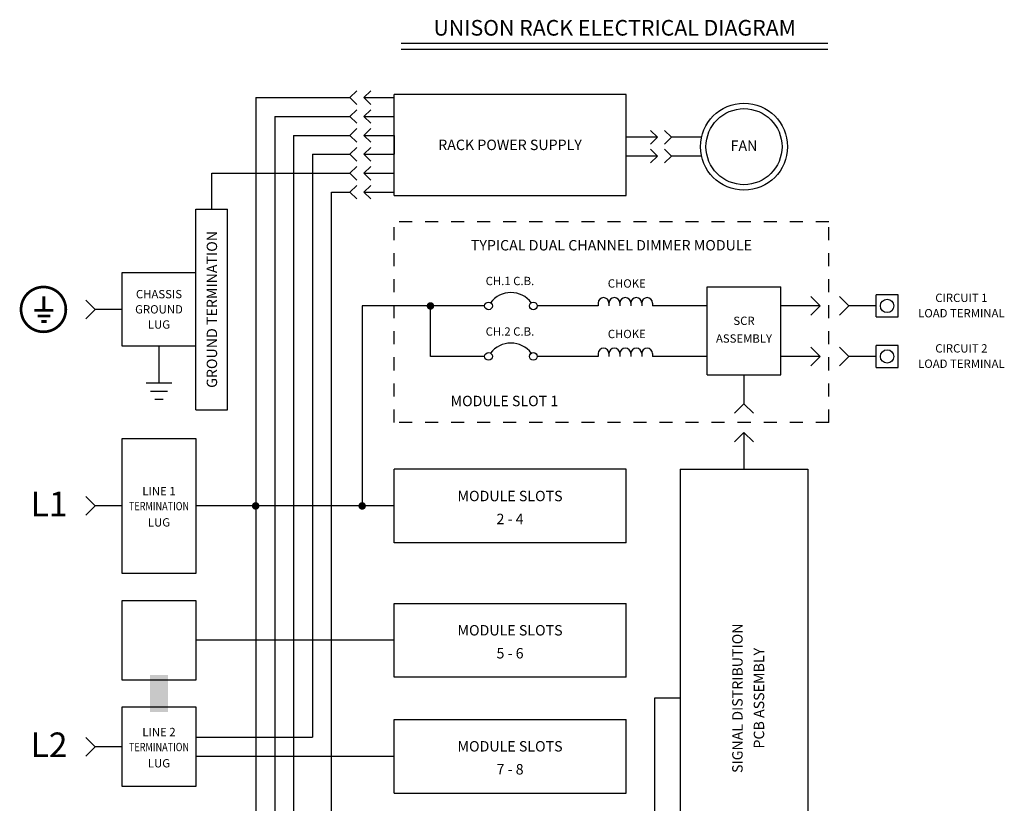
# Model space of a CAD drawing. Extents: x 0.4 to 17, y 0 to 12.2.
# Drawn here: x 0.4 to 7.9, y 6.1 to 12.2 of the extents above; entities that cross this region are included whole.
import ezdxf
from ezdxf.enums import TextEntityAlignment as Align

# ---------------------------------------------------------------- set-up
doc = ezdxf.new("R2010")
doc.units = 0
doc.header["$LTSCALE"] = 0.375
doc.header["$MEASUREMENT"] = 0
doc.linetypes.add('HIDDEN', pattern=[0.375, 0.25, -0.125])
doc.layers.add('3-PHASE', color=9, linetype='CONTINUOUS')
doc.layers.add('OBJECT', color=7, linetype='CONTINUOUS')
doc.styles.get("Standard").update_dxf_attribs({"font": 'SIMPLEX'})
doc.styles.add('SWISSB', font='swissb.ttf')

msp = doc.modelspace()

# ---------------------------------------------------------------- hatches: boundary and pattern name
at = {"layer": '3-PHASE'}
msp.add_hatch(color=256, dxfattribs=at).paths.add_polyline_path([(1.5072, 7.1232), (1.5072, 6.8403), (1.37, 6.8403), (1.37, 7.1232)])

# ---------------------------------------------------------------- linework, layer by layer
for p, q in [((0.949, 6.5728), (0.877, 6.6448)), ((0.949, 6.5728), (0.877, 6.5008)), ((1.1557, 6.5728), (0.949, 6.5728))]:
    msp.add_line(p, q, dxfattribs=at)
at = {"layer": 'OBJECT'}
for p, q in [((3.2983, 11.9739), (6.5759, 11.9739)), ((3.2983, 11.9289), (6.5759, 11.9289)), ((2.9049, 11.5558), (2.957, 11.6079)), ((3.0126, 11.5558), (3.0648, 11.6079)), ((5.0255, 11.5807), (3.2436, 11.5807)), ((3.2436, 10.8055), (3.2436, 11.5807)), ((5.0255, 10.8055), (5.0255, 11.5807)), ((2.1811, 11.5558), (2.9049, 11.5558)), ((2.1811, 11.5558), (2.1811, 4.5704)), ((2.9049, 11.5558), (2.957, 11.5036)), ((3.0126, 11.5558), (3.2436, 11.5558)), ((3.0126, 11.5558), (3.0648, 11.5036)), ((2.9049, 11.4107), (2.957, 11.4628)), ((3.0126, 11.4107), (3.0648, 11.4628)), ((2.327, 11.4107), (2.9049, 11.4107)), ((2.327, 11.4107), (2.327, 4.7154)), ((2.9049, 11.4107), (2.957, 11.3586)), ((3.0126, 11.4107), (3.2436, 11.4107)), ((3.0126, 11.4107), (3.0648, 11.3586)), ((2.9049, 11.2656), (2.957, 11.3178)), ((3.0126, 11.2656), (3.0648, 11.3178)), ((5.266, 11.2519), (5.2139, 11.3041)), ((5.3738, 11.2519), (5.3216, 11.3041)), ((2.4728, 11.2656), (2.9049, 11.2656)), ((2.4728, 11.2656), (2.4728, 4.4253)), ((2.9049, 11.2656), (2.957, 11.2135)), ((3.0126, 11.2656), (3.2436, 11.2656)), ((3.0126, 11.2656), (3.0648, 11.2135)), ((3.2436, 11.2656), (3.2436, 11.1206)), ((5.266, 11.2519), (5.0255, 11.2519)), ((5.266, 11.2519), (5.2139, 11.1998)), ((5.3738, 11.2519), (5.3216, 11.1998)), ((5.6051, 11.2519), (5.3738, 11.2519)), ((2.6187, 11.1206), (2.9049, 11.1206)), ((2.6187, 11.1206), (2.6187, 6.6453)), ((2.9049, 11.1206), (2.957, 11.1727)), ((2.9049, 11.1206), (2.957, 11.0685)), ((3.0126, 11.1206), (3.0648, 11.1727)), ((3.0126, 11.1206), (3.2436, 11.1206)), ((3.0126, 11.1206), (3.0648, 11.0685)), ((5.266, 11.1069), (5.2139, 11.159)), ((5.3738, 11.1069), (5.3216, 11.159)), ((5.266, 11.1069), (5.0255, 11.1069)), ((5.266, 11.1069), (5.2139, 11.0547)), ((5.3738, 11.1069), (5.3216, 11.0547)), ((5.6051, 11.1069), (5.3738, 11.1069)), ((1.8434, 10.9755), (2.9049, 10.9755)), ((1.8434, 10.7001), (1.8434, 10.9755)), ((2.9049, 10.9755), (2.957, 11.0277)), ((2.9049, 10.9755), (2.957, 10.9234)), ((3.0126, 10.9755), (3.0648, 11.0277)), ((3.0126, 10.9755), (3.2436, 10.9755)), ((3.0126, 10.9755), (3.0648, 10.9234)), ((2.7645, 10.8305), (2.9049, 10.8305)), ((2.7645, 5.6145), (2.7645, 10.8305)), ((2.9049, 10.8305), (2.957, 10.8826)), ((2.9049, 10.8305), (2.957, 10.7783)), ((3.0126, 10.8305), (3.0648, 10.8826)), ((3.0126, 10.8305), (3.2436, 10.8305)), ((3.0126, 10.8305), (3.0648, 10.7783)), ((3.2436, 10.8055), (5.0255, 10.8055)), ((1.7215, 9.1602), (1.7215, 10.7001)), ((1.7215, 10.7001), (1.9654, 10.7001)), ((1.9654, 9.1602), (1.9654, 10.7001)), ((1.1557, 10.213), (1.7215, 10.213)), ((1.1557, 9.6472), (1.1557, 10.213)), ((5.6483, 9.4279), (5.6483, 10.1044)), ((5.6483, 10.1044), (6.2141, 10.1044)), ((6.2141, 9.4279), (6.2141, 10.1044)), ((0.949, 9.9301), (0.877, 10.0021)), ((6.5171, 9.9569), (6.4451, 10.0289)), ((6.7361, 9.9569), (6.6641, 10.0289)), ((7.1152, 10.0418), (6.9455, 10.0418)), ((6.9455, 9.872), (6.9455, 10.0418)), ((7.1152, 9.872), (7.1152, 10.0418)), ((0.949, 9.9301), (0.877, 9.8581)), ((1.1557, 9.9301), (0.949, 9.9301)), ((2.999, 9.9569), (2.999, 8.4216)), ((3.9395, 9.9569), (2.999, 9.9569)), ((3.5233, 9.5692), (3.5233, 9.9569)), ((4.8107, 9.9569), (4.3434, 9.9569)), ((4.8107, 9.9792), (4.8107, 9.9569)), ((4.8944, 9.9792), (4.8944, 9.9569)), ((4.9781, 9.9792), (4.9781, 9.9569)), ((5.0618, 9.9792), (5.0618, 9.9569)), ((5.1454, 9.9792), (5.1454, 9.9569)), ((5.2291, 9.9792), (5.2291, 9.9569)), ((5.6483, 9.9569), (5.2291, 9.9569)), ((6.5171, 9.9569), (6.2141, 9.9569)), ((6.5171, 9.9569), (6.4451, 9.8849)), ((6.7361, 9.9569), (6.6641, 9.8849)), ((6.9455, 9.9569), (6.7361, 9.9569)), ((6.9455, 9.872), (7.1152, 9.872)), ((1.7215, 9.6472), (1.1557, 9.6472)), ((1.4386, 9.6472), (1.4386, 9.3641)), ((6.5171, 9.5692), (6.4451, 9.6412)), ((6.7361, 9.5692), (6.6641, 9.6412)), ((6.9455, 9.4843), (6.9455, 9.654)), ((7.1152, 9.654), (6.9455, 9.654)), ((7.1152, 9.4843), (7.1152, 9.654)), ((3.9395, 9.5692), (3.5233, 9.5692)), ((4.8107, 9.5692), (4.3434, 9.5692)), ((4.8107, 9.5915), (4.8107, 9.5692)), ((4.8944, 9.5915), (4.8944, 9.5692)), ((4.9781, 9.5915), (4.9781, 9.5692)), ((5.0618, 9.5915), (5.0618, 9.5692)), ((5.1454, 9.5915), (5.1454, 9.5692)), ((5.2291, 9.5915), (5.2291, 9.5692)), ((5.6483, 9.5692), (5.2291, 9.5692)), ((6.5171, 9.5692), (6.2141, 9.5692)), ((6.5171, 9.5692), (6.4451, 9.4972)), ((6.7361, 9.5692), (6.6641, 9.4972)), ((6.9455, 9.5692), (6.7361, 9.5692)), ((6.9455, 9.4843), (7.1152, 9.4843)), ((5.6483, 9.4279), (6.2141, 9.4279)), ((5.9312, 9.4279), (5.9312, 9.2052)), ((1.5362, 9.3641), (1.341, 9.3641)), ((1.5037, 9.3008), (1.3735, 9.3008)), ((1.4711, 9.2374), (1.4061, 9.2374)), ((1.7215, 9.1602), (1.9654, 9.1602)), ((5.9312, 9.2052), (5.8592, 9.1332)), ((5.9312, 9.2052), (6.0032, 9.1332)), ((1.1557, 7.9031), (1.1557, 8.9401)), ((1.1557, 8.9401), (1.7215, 8.9401)), ((1.7215, 8.9401), (1.7215, 7.9031)), ((5.9312, 8.9862), (5.8592, 8.9142)), ((5.9312, 8.9862), (6.0032, 8.9142)), ((5.9312, 8.9862), (5.9312, 8.7045)), ((5.0255, 8.7045), (3.2436, 8.7045)), ((3.2436, 8.1387), (3.2436, 8.7045)), ((5.0255, 8.1387), (5.0255, 8.7045)), ((5.4406, 8.7045), (5.4406, 5.1865)), ((5.4406, 8.7045), (6.4218, 8.7045)), ((6.4218, 8.7045), (6.4218, 5.1865)), ((0.949, 8.4216), (0.877, 8.4936)), ((0.949, 8.4216), (0.877, 8.3496)), ((1.1557, 8.4216), (0.949, 8.4216)), ((3.2436, 8.4216), (1.7215, 8.4216)), ((5.0255, 8.1387), (3.2436, 8.1387)), ((1.7215, 7.9031), (1.1557, 7.9031)), ((1.1557, 7.6965), (1.7215, 7.6965)), ((1.1557, 7.0851), (1.1557, 7.6965)), ((1.7215, 7.6965), (1.7215, 7.0851)), ((3.2436, 7.6737), (5.0255, 7.6737)), ((3.2436, 7.1079), (3.2436, 7.6737)), ((5.0255, 7.1079), (5.0255, 7.6737)), ((3.2436, 7.3908), (1.7215, 7.3908)), ((5.0255, 7.1079), (3.2436, 7.1079)), ((1.7215, 7.0851), (1.1557, 7.0851)), ((5.4406, 6.9455), (5.2451, 6.9455)), ((5.2451, 6.9455), (5.2451, 4.9761)), ((1.1557, 6.8785), (1.7215, 6.8785)), ((1.1557, 6.2671), (1.1557, 6.8785)), ((1.7215, 6.8785), (1.7215, 6.2671)), ((3.2436, 6.2173), (3.2436, 6.7831)), ((3.2436, 6.7831), (5.0255, 6.7831)), ((5.0255, 6.2173), (5.0255, 6.7831)), ((1.7215, 6.6453), (2.6187, 6.6453)), ((1.7215, 6.5002), (3.2436, 6.5002)), ((1.7215, 6.2671), (1.1557, 6.2671)), ((3.2436, 6.2173), (5.0255, 6.2173))]:
    msp.add_line(p, q, dxfattribs=at)
at = {"layer": 'OBJECT', "linetype": 'HIDDEN'}
for p, q in [((3.2436, 9.0624), (3.2436, 10.6023)), ((6.5826, 10.6023), (3.2436, 10.6023)), ((6.5826, 9.0624), (6.5826, 10.6023)), ((6.5826, 9.0624), (3.2436, 9.0624))]:
    msp.add_line(p, q, dxfattribs=at)
at = {"layer": 'OBJECT', "const_width": 0.0207}
for points in [[(0.5513, 9.7581, -1), (0.5513, 10.1022, -1)], [(0.5513, 9.7581, 1), (0.5513, 10.1022, 1)]]:
    msp.add_lwpolyline(points, format="xyb", dxfattribs=at)
at = {"layer": 'OBJECT', "const_width": 0.0218}
for points in [[(0.5549, 10.0317), (0.5549, 9.9232)], [(0.4826, 9.9232), (0.6271, 9.9232)], [(0.5065, 9.8794), (0.6032, 9.8794)], [(0.5359, 9.8367), (0.5771, 9.8367)]]:
    msp.add_lwpolyline(points, dxfattribs=at)
at = {"layer": 'OBJECT', "const_width": 0.0288}
for points in [[(3.5089, 9.9569, 1), (3.5377, 9.9569, 1)], [(2.1667, 8.4216, 1), (2.1955, 8.4216, 1)], [(2.9846, 8.4216, 1), (3.0134, 8.4216, 1)]]:
    msp.add_lwpolyline(points, format="xyb", close=True, dxfattribs=at)
at = {"layer": 'OBJECT'}
for centre, radius in [((5.9312, 11.1794), 0.3341), ((5.9312, 11.1794), 0.2919), ((3.9692, 9.9569), 0.0296), ((4.3138, 9.9569), 0.0296), ((7.0303, 9.9569), 0.0515), ((7.0303, 9.5692), 0.0515), ((3.9692, 9.5692), 0.0296), ((4.3138, 9.5692), 0.0296)]:
    msp.add_circle(centre, radius, dxfattribs=at)
for centre, radius, start, end in [((4.1415, 9.8642), 0.1957, 36.94765, 143.05235), ((4.8526, 9.9792), 0.0418, 0, 180), ((4.9363, 9.9792), 0.0418, 0, 180), ((5.0199, 9.9792), 0.0418, 0, 180), ((5.1036, 9.9792), 0.0418, 0, 180), ((5.1873, 9.9792), 0.0418, 0, 180), ((4.1415, 9.4765), 0.1957, 36.94765, 143.05235), ((4.8526, 9.5915), 0.0418, 0, 180), ((4.9363, 9.5915), 0.0418, 0, 180), ((5.0199, 9.5915), 0.0418, 0, 180), ((5.1036, 9.5915), 0.0418, 0, 180), ((5.1873, 9.5915), 0.0418, 0, 180)]:
    msp.add_arc(centre, radius, start, end, dxfattribs=at)

# ---------------------------------------------------------------- texts
at = {"layer": '3-PHASE', "style": 'SWISSB'}
msp.add_text('L2', height=0.18909, dxfattribs=at).set_placement((0.5944, 6.4934), align=Align.CENTER)
at = {"layer": '3-PHASE'}
for s, p in [('LINE 2', (1.4386, 6.6541)), ('LUG', (1.4386, 6.4142))]:
    msp.add_text(s, height=0.064, dxfattribs=at).set_placement(p, align=Align.CENTER)
at = {"layer": '3-PHASE', "width": 0.8}
msp.add_text('TERMINATION', height=0.064, dxfattribs=at).set_placement((1.4386, 6.539), align=Align.CENTER)
at = {"layer": 'OBJECT'}
for s, height, p in [('UNISON RACK ELECTRICAL DIAGRAM', 0.12, (4.9384, 12.0319)), ('RACK POWER SUPPLY', 0.08, (4.1346, 11.1532)), ('FAN', 0.08, (5.9312, 11.1474)), ('TYPICAL DUAL CHANNEL DIMMER MODULE', 0.08, (4.9131, 10.3827)), ('CH.1 C.B.', 0.064, (4.134, 10.1163)), ('CHOKE', 0.064, (5.031, 10.0973)), ('CHASSIS', 0.064, (1.4386, 10.0154)), ('CIRCUIT 1', 0.064, (7.6007, 9.987)), ('GROUND', 0.064, (1.4386, 9.8988)), ('LOAD TERMINAL', 0.064, (7.6007, 9.869)), ('LUG', 0.064, (1.4386, 9.7823)), ('SCR', 0.064, (5.9312, 9.8106)), ('CH.2 C.B.', 0.064, (4.134, 9.7285)), ('CHOKE', 0.064, (5.031, 9.7096)), ('ASSEMBLY', 0.064, (5.9312, 9.6747)), ('CIRCUIT 2', 0.064, (7.6007, 9.5992)), ('LOAD TERMINAL', 0.064, (7.6007, 9.4813)), ('MODULE SLOT 1', 0.08, (4.0914, 9.1871)), ('LINE 1', 0.064, (1.4386, 8.5032)), ('MODULE SLOTS', 0.08, (4.1346, 8.4578)), ('LUG', 0.064, (1.4386, 8.2634)), ('2 - 4', 0.08, (4.1346, 8.2816)), ('MODULE SLOTS', 0.08, (4.1346, 7.427)), ('5 - 6', 0.08, (4.1346, 7.2507)), ('MODULE SLOTS', 0.08, (4.1346, 6.5364)), ('7 - 8', 0.08, (4.1346, 6.3602))]:
    msp.add_text(s, height=height, dxfattribs=at).set_placement(p, align=Align.CENTER)
for s, p in [('GROUND TERMINATION', (1.885, 9.9301)), ('SIGNAL DISTRIBUTION', (5.9207, 6.9455)), ('PCB ASSEMBLY', (6.0862, 6.9455))]:
    msp.add_text(s, height=0.08, rotation=90, dxfattribs=at).set_placement(p, align=Align.CENTER)
at = {"layer": 'OBJECT', "style": 'SWISSB'}
msp.add_text('L1', height=0.18909, dxfattribs=at).set_placement((0.5944, 8.3423), align=Align.CENTER)
at = {"layer": 'OBJECT', "width": 0.8}
msp.add_text('TERMINATION', height=0.064, dxfattribs=at).set_placement((1.4386, 8.3882), align=Align.CENTER)

doc.saveas('drawing.dxf')
